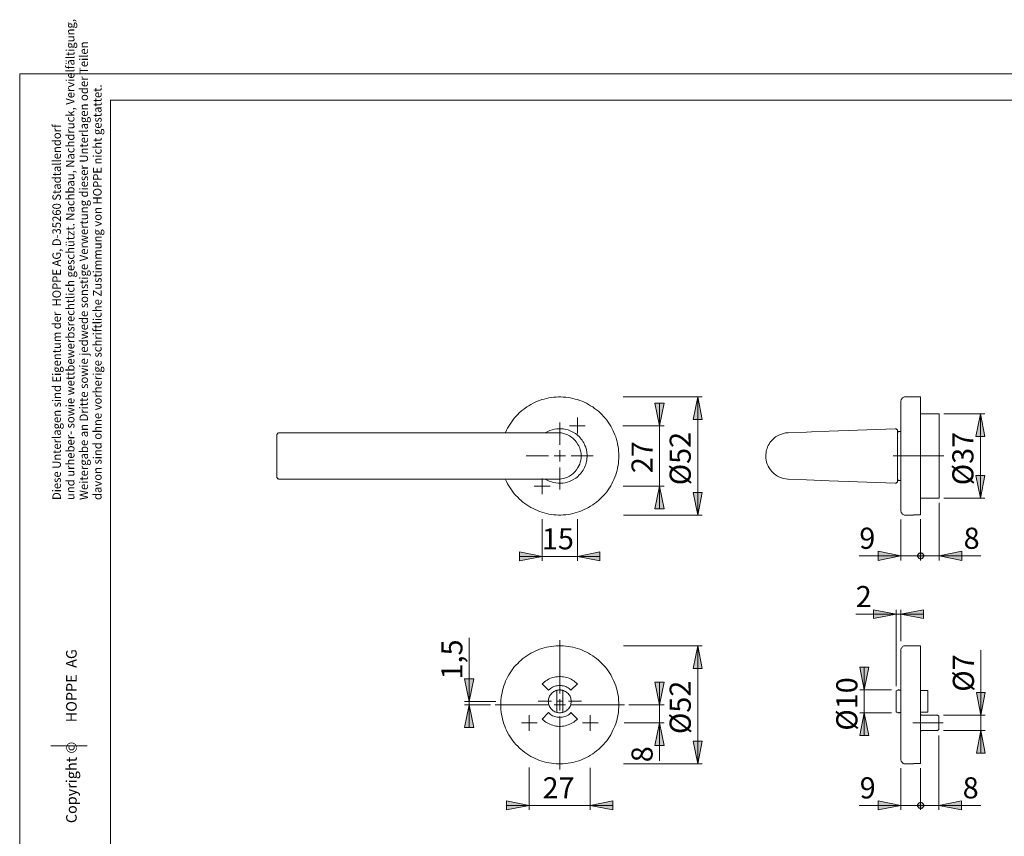
# Model space of a CAD drawing. Units: inches. Extents: x 0 to 420, y 0 to 309.
# Drawn here: x 0 to 218, y 128 to 309 of the extents above; entities that cross this region are included whole.
import ezdxf

# ---------------------------------------------------------------- set-up
doc = ezdxf.new("R2010")
doc.units = ezdxf.units.IN
doc.header["$MEASUREMENT"] = 0
for name, pattern in [('AI-Linetype-1', [19.05, 15.24, -1.27, 1.27, -1.27]), ('AI-Linetype-10', [19.05, 15.24, -1.27, 1.27, -1.27]), ('AI-Linetype-3', [19.05, 15.24, -1.27, 1.27, -1.27]), ('AI-Linetype-7', [19.05, 15.24, -1.27, 1.27, -1.27]), ('AI-Linetype-8', [19.05, 15.24, -1.27, 1.27, -1.27]), ('AI-Linetype-9', [19.05, 15.24, -1.27, 1.27, -1.27])]:
    doc.linetypes.add(name, pattern=pattern)
doc.layers.add('Ebene 1', color=7, linetype='Continuous')

# ---------------------------------------------------------------- blocks, each defined once
blk = doc.blocks.new('block 2')
at = {"layer": 'Ebene 1'}
h = blk.add_hatch(color=7, dxfattribs=at)
h.dxf.hatch_style = 2
h.paths.add_polyline_path([(301.66, 157.55), (300.67, 162.56), (302.68, 162.56)])
h.paths.add_polyline_path([(301.66, 153.56), (302.68, 148.55), (300.67, 148.55)])
h.paths.add_polyline_path([(141.43, 157.55), (140.41, 162.56), (142.42, 162.56)])
h.paths.add_polyline_path([(141.43, 153.56), (142.42, 148.55), (140.41, 148.55)])
h.paths.add_polyline_path([(141.43, 219.25), (140.41, 224.26), (142.42, 224.26)])
h.paths.add_polyline_path([(141.43, 205.85), (142.42, 200.84), (140.41, 200.84)])
h.paths.add_polyline_path([(232.06, 221.9), (233.04, 216.89), (231.03, 216.89)])
h.paths.add_polyline_path([(232.06, 203.2), (231.03, 208.21), (233.04, 208.21)])
h = blk.add_hatch(color=7, dxfattribs=at)
h.dxf.hatch_style = 2
h.paths.add_polyline_path([(292.56, 144.5), (291.54, 149.51), (293.55, 149.51)])
h.paths.add_polyline_path([(292.56, 170.6), (293.55, 165.59), (291.54, 165.59)])
h.paths.add_polyline_path([(292.56, 199.5), (291.54, 204.51), (293.55, 204.51)])
h.paths.add_polyline_path([(292.56, 225.6), (293.55, 220.59), (291.54, 220.59)])
h.paths.add_polyline_path([(301.55, 205.85), (302.54, 200.84), (300.53, 200.84)])
h.paths.add_polyline_path([(301.55, 219.25), (300.53, 224.26), (302.54, 224.26)])
h.paths.add_polyline_path([(149.86, 144.5), (148.84, 149.51), (150.85, 149.51)])
h.paths.add_polyline_path([(149.86, 170.6), (150.85, 165.59), (148.84, 165.59)])
h.paths.add_polyline_path([(149.86, 199.5), (148.84, 204.51), (150.85, 204.51)])
h.paths.add_polyline_path([(149.86, 225.6), (150.85, 220.59), (148.84, 220.59)])
h.paths.add_polyline_path([(232.13, 151.84), (233.12, 146.86), (231.1, 146.86)])
h.paths.add_polyline_path([(232.13, 155.26), (231.1, 160.27), (233.12, 160.27)])
h.paths.add_polyline_path([(212.44, 151.84), (213.43, 146.86), (211.46, 146.86)])
h.paths.add_polyline_path([(212.44, 155.26), (211.46, 160.27), (213.43, 160.27)])
h.paths.add_polyline_path([(186.69, 155.79), (187.68, 150.78), (185.67, 150.78)])
h.paths.add_polyline_path([(186.69, 160.83), (185.67, 165.84), (187.68, 165.84)])
h.paths.add_polyline_path([(212.34, 203.2), (211.31, 208.21), (213.32, 208.21)])
h.paths.add_polyline_path([(212.34, 221.9), (213.32, 216.89), (211.31, 216.89)])
h = blk.add_hatch(color=7, dxfattribs=at)
h.dxf.hatch_style = 2
h.paths.add_polyline_path([(328.47, 135.54), (333.48, 136.52), (333.48, 134.55)])
h.paths.add_polyline_path([(315, 135.54), (309.99, 134.55), (309.99, 136.52)])
h.paths.add_polyline_path([(325.61, 190.46), (330.62, 191.45), (330.62, 189.44)])
h.paths.add_polyline_path([(317.85, 190.46), (312.88, 189.44), (312.88, 191.45)])
h.paths.add_polyline_path([(126.12, 135.29), (131.13, 136.31), (131.13, 134.3)])
h.paths.add_polyline_path([(112.61, 135.29), (107.63, 134.3), (107.63, 136.31)])
h.paths.add_polyline_path([(123.26, 190.36), (128.23, 191.35), (128.23, 189.34)])
h.paths.add_polyline_path([(115.5, 190.36), (110.49, 189.34), (110.49, 191.35)])
h.paths.add_polyline_path([(247.54, 135.29), (252.55, 136.31), (252.55, 134.3)])
h.paths.add_polyline_path([(243.8, 135.29), (243.8, 135.43), (243.77, 135.54), (243.73, 135.64), (243.66, 135.71), (243.56, 135.82), (243.49, 135.89), (243.38, 135.93), (243.28, 135.96), (243.13, 135.96), (243.03, 135.96), (242.92, 135.93), (242.82, 135.89), (242.71, 135.82), (242.64, 135.71), (242.57, 135.64), (242.53, 135.54), (242.5, 135.43), (242.46, 135.29), (242.5, 135.18), (242.53, 135.08), (242.57, 134.97), (242.64, 134.87), (242.71, 134.8), (242.82, 134.73), (242.92, 134.69), (243.03, 134.66), (243.13, 134.62), (243.28, 134.66), (243.38, 134.69), (243.49, 134.73), (243.56, 134.8), (243.66, 134.87), (243.73, 134.97), (243.77, 135.08), (243.8, 135.18)])
h.paths.add_polyline_path([(242.46, 135.29), (242.5, 135.18), (242.53, 135.08), (242.57, 134.97), (242.64, 134.87), (242.71, 134.8), (242.82, 134.73), (242.92, 134.69), (243.03, 134.66), (243.13, 134.62), (243.28, 134.66), (243.38, 134.69), (243.49, 134.73), (243.56, 134.8), (243.66, 134.87), (243.73, 134.97), (243.77, 135.08), (243.8, 135.18), (243.8, 135.29), (243.8, 135.43), (243.77, 135.54), (243.73, 135.64), (243.66, 135.71), (243.56, 135.82), (243.49, 135.89), (243.38, 135.93), (243.28, 135.96), (243.13, 135.96), (243.03, 135.96), (242.92, 135.93), (242.82, 135.89), (242.71, 135.82), (242.64, 135.71), (242.57, 135.64), (242.53, 135.54), (242.5, 135.43)])
h.paths.add_polyline_path([(239.15, 135.29), (234.14, 134.3), (234.14, 136.31)])
h.paths.add_polyline_path([(194.73, 177.59), (199.74, 178.58), (199.74, 176.6)])
h.paths.add_polyline_path([(193.71, 177.59), (188.7, 176.6), (188.7, 178.58)])
h.paths.add_polyline_path([(247.54, 190.46), (252.55, 191.49), (252.55, 189.48)])
h.paths.add_polyline_path([(243.8, 190.46), (243.8, 190.61), (243.77, 190.71), (243.73, 190.82), (243.66, 190.89), (243.56, 190.99), (243.49, 191.06), (243.38, 191.1), (243.28, 191.13), (243.13, 191.13), (243.03, 191.13), (242.92, 191.1), (242.82, 191.06), (242.71, 190.99), (242.64, 190.89), (242.57, 190.82), (242.53, 190.71), (242.5, 190.61), (242.46, 190.46), (242.5, 190.36), (242.53, 190.25), (242.57, 190.15), (242.64, 190.04), (242.71, 189.97), (242.82, 189.9), (242.92, 189.83), (243.03, 189.83), (243.13, 189.79), (243.28, 189.83), (243.38, 189.83), (243.49, 189.9), (243.56, 189.97), (243.66, 190.04), (243.73, 190.15), (243.77, 190.25), (243.8, 190.36)])
h = blk.add_hatch(color=7, dxfattribs=at)
h.dxf.hatch_style = 2
h.paths.add_polyline_path([(198.47, 190.46), (198.47, 190.36), (198.51, 190.25), (198.58, 190.15), (198.65, 190.04), (198.72, 189.97), (198.83, 189.9), (198.93, 189.83), (199.04, 189.83), (199.14, 189.79), (199.25, 189.83), (199.35, 189.83), (199.46, 189.9), (199.57, 189.97), (199.64, 190.04), (199.71, 190.15), (199.78, 190.25), (199.81, 190.36), (199.81, 190.46), (199.81, 190.61), (199.78, 190.71), (199.71, 190.82), (199.64, 190.89), (199.57, 190.99), (199.46, 191.06), (199.35, 191.1), (199.25, 191.13), (199.14, 191.13), (199.04, 191.13), (198.93, 191.1), (198.83, 191.06), (198.72, 190.99), (198.65, 190.89), (198.58, 190.82), (198.51, 190.71), (198.47, 190.61)])
h.paths.add_polyline_path([(194.73, 190.46), (189.76, 189.48), (189.76, 191.49)])
h = blk.add_hatch(color=7, dxfattribs=at)
h.dxf.hatch_style = 2
h.paths.add_polyline_path([(198.47, 135.29), (198.47, 135.18), (198.51, 135.08), (198.58, 134.97), (198.65, 134.87), (198.72, 134.8), (198.83, 134.73), (198.93, 134.69), (199.04, 134.66), (199.14, 134.62), (199.25, 134.66), (199.35, 134.69), (199.46, 134.73), (199.57, 134.8), (199.64, 134.87), (199.71, 134.97), (199.78, 135.08), (199.81, 135.18), (199.81, 135.29), (199.81, 135.43), (199.78, 135.54), (199.71, 135.64), (199.64, 135.71), (199.57, 135.82), (199.46, 135.89), (199.35, 135.93), (199.25, 135.96), (199.14, 135.96), (199.04, 135.96), (198.93, 135.93), (198.83, 135.89), (198.72, 135.82), (198.65, 135.71), (198.58, 135.64), (198.51, 135.54), (198.47, 135.43)])
h.paths.add_polyline_path([(194.73, 135.29), (189.76, 134.3), (189.76, 136.31)])
h.paths.add_polyline_path([(203.24, 190.46), (208.24, 191.49), (208.24, 189.48)])
h.paths.add_polyline_path([(199.81, 190.46), (199.81, 190.61), (199.78, 190.71), (199.71, 190.82), (199.64, 190.89), (199.57, 190.99), (199.46, 191.06), (199.35, 191.1), (199.25, 191.13), (199.14, 191.13), (199.04, 191.13), (198.93, 191.1), (198.83, 191.06), (198.72, 190.99), (198.65, 190.89), (198.58, 190.82), (198.51, 190.71), (198.47, 190.61), (198.47, 190.46), (198.47, 190.36), (198.51, 190.25), (198.58, 190.15), (198.65, 190.04), (198.72, 189.97), (198.83, 189.9), (198.93, 189.83), (199.04, 189.83), (199.14, 189.79), (199.25, 189.83), (199.35, 189.83), (199.46, 189.9), (199.57, 189.97), (199.64, 190.04), (199.71, 190.15), (199.78, 190.25), (199.81, 190.36)])
h = blk.add_hatch(color=7, dxfattribs=at)
h.dxf.hatch_style = 2
h.paths.add_polyline_path([(99.38, 157.55), (100.37, 152.54), (98.35, 152.54)])
h.paths.add_polyline_path([(99.38, 158.29), (98.35, 163.3), (100.37, 163.3)])
h = blk.add_hatch(color=7, dxfattribs=at)
h.dxf.hatch_style = 2
h.paths.add_polyline_path([(199.81, 135.29), (199.81, 135.43), (199.78, 135.54), (199.71, 135.64), (199.64, 135.71), (199.57, 135.82), (199.46, 135.89), (199.35, 135.93), (199.25, 135.96), (199.14, 135.96), (199.04, 135.96), (198.93, 135.93), (198.83, 135.89), (198.72, 135.82), (198.65, 135.71), (198.58, 135.64), (198.51, 135.54), (198.47, 135.43), (198.47, 135.29), (198.47, 135.18), (198.51, 135.08), (198.58, 134.97), (198.65, 134.87), (198.72, 134.8), (198.83, 134.73), (198.93, 134.69), (199.04, 134.66), (199.14, 134.62), (199.25, 134.66), (199.35, 134.69), (199.46, 134.73), (199.57, 134.8), (199.64, 134.87), (199.71, 134.97), (199.78, 135.08), (199.81, 135.18)])
h.paths.add_polyline_path([(203.13, 135.29), (208.14, 136.31), (208.14, 134.3)])
at = {"layer": 'Ebene 1', "color": 7, "lineweight": 9}
for points in [[(107.39, 217.66), (107.39, 217.73), (107.63, 218.23), (107.84, 218.69), (108.13, 219.15), (108.41, 219.6), (108.69, 220.06), (109.01, 220.49), (109.33, 220.91), (109.68, 221.3), (110.07, 221.69), (110.42, 222.07), (110.84, 222.43), (111.23, 222.74), (111.65, 223.06), (112.08, 223.38), (112.54, 223.66), (112.99, 223.94), (113.49, 224.19), (113.95, 224.44), (114.44, 224.65), (114.93, 224.83), (115.43, 225), (115.96, 225.14), (116.45, 225.28), (116.98, 225.39), (117.51, 225.46), (118.04, 225.53), (118.57, 225.57), (119.1, 225.6), (119.63, 225.6), (120.16, 225.57), (120.69, 225.53), (121.21, 225.46), (121.74, 225.39), (122.27, 225.28), (122.8, 225.14), (123.3, 225), (123.82, 224.83), (124.32, 224.65), (124.78, 224.44), (125.27, 224.19), (125.73, 223.94), (126.19, 223.66), (126.65, 223.38), (127.07, 223.06), (127.49, 222.74), (127.92, 222.43), (128.31, 222.07), (128.69, 221.69), (129.05, 221.3), (129.4, 220.91), (129.75, 220.49), (130.07, 220.06), (130.35, 219.6), (130.63, 219.15), (130.88, 218.69), (131.13, 218.23), (131.34, 217.73), (131.55, 217.24), (131.73, 216.75), (131.9, 216.22), (132.04, 215.72), (132.15, 215.19), (132.26, 214.67), (132.33, 214.14), (132.36, 213.61), (132.4, 213.08), (132.43, 212.55), (132.4, 212.02), (132.36, 211.49), (132.33, 210.96), (132.26, 210.43), (132.15, 209.9), (132.04, 209.37), (131.9, 208.88), (131.73, 208.35), (131.55, 207.86), (131.34, 207.36), (131.13, 206.9), (130.88, 206.41), (130.63, 205.95), (130.35, 205.49), (130.07, 205.07), (129.75, 204.61), (129.4, 204.22), (129.05, 203.8), (128.69, 203.41), (128.31, 203.06), (127.92, 202.71), (127.49, 202.35), (127.07, 202.04), (126.65, 201.72), (126.19, 201.44), (125.73, 201.15), (125.27, 200.91), (124.78, 200.7), (124.32, 200.48), (123.82, 200.27), (123.3, 200.1), (122.8, 199.95), (122.27, 199.81), (121.74, 199.71), (121.21, 199.64), (120.69, 199.57), (120.16, 199.53), (119.63, 199.5), (119.1, 199.5), (118.57, 199.53), (118.04, 199.57), (117.51, 199.64), (116.98, 199.71), (116.45, 199.81), (115.96, 199.95), (115.43, 200.1), (114.93, 200.27), (114.44, 200.48), (113.95, 200.7), (113.49, 200.91), (112.99, 201.15), (112.54, 201.44), (112.08, 201.72), (111.65, 202.04), (111.23, 202.35), (110.84, 202.71), (110.42, 203.06), (110.07, 203.41), (109.68, 203.8), (109.33, 204.22), (109.01, 204.61), (108.69, 205.07), (108.41, 205.49), (108.13, 205.95), (107.84, 206.41), (107.63, 206.9), (107.39, 207.36), (107.39, 207.43)], [(133.39, 225.6), (150.85, 225.6)], [(141.43, 219.25), (140.41, 224.26), (142.42, 224.26), (141.43, 219.25)], [(141.43, 219.25), (140.41, 224.26), (142.42, 224.26)], [(141.43, 219.25), (141.43, 224.26)], [(149.86, 225.6), (150.85, 220.59), (148.84, 220.59), (149.86, 225.6)], [(149.86, 225.6), (150.85, 220.59), (148.84, 220.59)], [(149.86, 225.6), (149.86, 199.5)], [(195.76, 225.6), (195.58, 225.6), (195.44, 225.57), (195.3, 225.5), (195.16, 225.42), (195.05, 225.32), (194.95, 225.18), (194.84, 225.07), (194.8, 224.9), (194.77, 224.75), (194.73, 224.61)], [(194.73, 200.48), (194.73, 200.52), (194.73, 200.55), (194.73, 200.59), (194.73, 200.66), (194.73, 200.77), (194.73, 200.91), (194.73, 201.01), (194.73, 201.19), (194.73, 201.37), (194.73, 201.58), (194.73, 201.79), (194.73, 202.04), (194.73, 202.28), (194.73, 202.57), (194.73, 202.85), (194.73, 203.16), (194.73, 203.52), (194.73, 203.83), (194.73, 204.22), (194.73, 204.58), (194.73, 204.96), (194.73, 205.39), (194.73, 205.81), (194.73, 206.23), (194.73, 206.66), (194.73, 207.12), (194.73, 207.57), (194.73, 208.07), (194.73, 208.53), (194.73, 209.02), (194.73, 209.51), (194.73, 210.01), (194.73, 210.5), (194.73, 211.03), (194.73, 211.53), (194.73, 212.05), (194.73, 212.55), (194.73, 213.08), (194.73, 213.57), (194.73, 214.07), (194.73, 214.59), (194.73, 215.09), (194.73, 215.58), (194.73, 216.08), (194.73, 216.57), (194.73, 217.03), (194.73, 217.52), (194.73, 217.98), (194.73, 218.44), (194.73, 218.86), (194.73, 219.29), (194.73, 219.71), (194.73, 220.13), (194.73, 220.52), (194.73, 220.87), (194.73, 221.26), (194.73, 221.58), (194.73, 221.93), (194.73, 222.25), (194.73, 222.53), (194.73, 222.81), (194.73, 223.06), (194.73, 223.31), (194.73, 223.52), (194.73, 223.73), (194.73, 223.91), (194.73, 224.08), (194.73, 224.23), (194.73, 224.33), (194.73, 224.44), (194.73, 224.51), (194.73, 224.54), (194.73, 224.58), (194.73, 224.61)], [(199.14, 225.6), (195.76, 225.6)], [(199.14, 225.6), (199.14, 225.6), (199.14, 225.57), (199.14, 225.53), (199.14, 225.46), (199.14, 225.39), (199.14, 225.28), (199.14, 225.14), (199.14, 225), (199.14, 224.83), (199.14, 224.65), (199.14, 224.44), (199.14, 224.19), (199.14, 223.94), (199.14, 223.66), (199.14, 223.38), (199.14, 223.06), (199.14, 222.74), (199.14, 222.43), (199.14, 222.04), (199.14, 221.69), (199.14, 221.3), (199.14, 220.87), (199.14, 220.49), (199.14, 220.03), (199.14, 219.6), (199.14, 219.15), (199.14, 218.69), (199.14, 218.19), (199.14, 217.73), (199.14, 217.24), (199.14, 216.71), (199.14, 216.22), (199.14, 215.69), (199.14, 215.19), (199.14, 214.67), (199.14, 214.14), (199.14, 213.61), (199.14, 213.08), (199.14, 212.55), (199.14, 212.02), (199.14, 211.45), (199.14, 210.93), (199.14, 210.43), (199.14, 209.9), (199.14, 209.37), (199.14, 208.84), (199.14, 208.35), (199.14, 207.86), (199.14, 207.36), (199.14, 206.87), (199.14, 206.41), (199.14, 205.92), (199.14, 205.49), (199.14, 205.03), (199.14, 204.61), (199.14, 204.19), (199.14, 203.8), (199.14, 203.41), (199.14, 203.02), (199.14, 202.67), (199.14, 202.32), (199.14, 202), (199.14, 201.72), (199.14, 201.4), (199.14, 201.15), (199.14, 200.91), (199.14, 200.66), (199.14, 200.45), (199.14, 200.27), (199.14, 200.1), (199.14, 199.95), (199.14, 199.81), (199.14, 199.71), (199.14, 199.64), (199.14, 199.57)], [(199.14, 223.06), (199.18, 223.06)], [(119.38, 215.05), (119.38, 219.96)], [(123.26, 219.25), (123.26, 221.02)], [(203.24, 221.9), (199.14, 221.9)], [(203.24, 221.9), (203.24, 221.9), (203.24, 221.86), (203.24, 221.83), (203.24, 221.76), (203.24, 221.69), (203.24, 221.58), (203.24, 221.44), (203.24, 221.3), (203.24, 221.12), (203.24, 220.94), (203.24, 220.73), (203.24, 220.49), (203.24, 220.24), (203.24, 219.99), (203.24, 219.71), (203.24, 219.39), (203.24, 219.07), (203.24, 218.76), (203.24, 218.4), (203.24, 218.05), (203.24, 217.66), (203.24, 217.28), (203.24, 216.89), (203.24, 216.5), (203.24, 216.08), (203.24, 215.65), (203.24, 215.23), (203.24, 214.77), (203.24, 214.35), (203.24, 213.89), (203.24, 213.47), (203.24, 213.01), (203.24, 212.55), (203.24, 212.09), (203.24, 211.63), (203.24, 211.21), (203.24, 210.75), (203.24, 210.33), (203.24, 209.87), (203.24, 209.44), (203.24, 209.02), (203.24, 208.6), (203.24, 208.21), (203.24, 207.82), (203.24, 207.43), (203.24, 207.05), (203.24, 206.69), (203.24, 206.34), (203.24, 206.02), (203.24, 205.7), (203.24, 205.39), (203.24, 205.1), (203.24, 204.86), (203.24, 204.61), (203.24, 204.36), (203.24, 204.15), (203.24, 203.98), (203.24, 203.8), (203.24, 203.66), (203.24, 203.52), (203.24, 203.41), (203.24, 203.34), (203.24, 203.27), (203.24, 203.24), (203.24, 203.2)], [(204.26, 221.9), (213.32, 221.9)], [(212.34, 221.9), (213.32, 216.89), (211.31, 216.89), (212.34, 221.9)], [(212.34, 221.9), (213.32, 216.89), (211.31, 216.89)], [(212.34, 221.9), (212.34, 203.2)], [(57.36, 217.66), (57.29, 217.66), (57.19, 217.63), (57.08, 217.59), (57.01, 217.52), (56.97, 217.45), (56.9, 217.38), (56.87, 217.28), (56.87, 217.17)], [(118.92, 217.66), (57.36, 217.66)], [(122.24, 217.84), (122.13, 217.91), (121.67, 218.12), (121.21, 218.3), (120.72, 218.44), (120.23, 218.55), (119.7, 218.58), (119.2, 218.58), (118.71, 218.55), (118.18, 218.48), (117.69, 218.33), (117.19, 218.19), (116.73, 217.98), (116.28, 217.73), (116.17, 217.66)], [(119.17, 217.66), (119.13, 217.66), (118.92, 217.66)], [(119.17, 217.66), (119.17, 217.66), (119.27, 217.66), (119.73, 217.63), (120.19, 217.52), (120.65, 217.38), (121.11, 217.21), (121.53, 216.99), (121.96, 216.71), (122.34, 216.39), (122.73, 216.04), (123.08, 215.62), (123.4, 215.12), (123.61, 214.77), (123.79, 214.35), (123.9, 213.92), (124, 213.47), (124.07, 213.01), (124.11, 212.55)], [(123.26, 219.25), (121.5, 219.25)], [(125.41, 212.55), (125.41, 212.87), (125.38, 213.18), (125.34, 213.5), (125.27, 213.85), (125.2, 214.17), (125.1, 214.52), (124.95, 214.84), (124.81, 215.16), (124.67, 215.44), (124.5, 215.72), (124.32, 216.04), (124.11, 216.29), (123.86, 216.57), (123.65, 216.82), (123.4, 217.06), (123.12, 217.28), (122.87, 217.49), (122.59, 217.66), (122.27, 217.84), (122.24, 217.88)], [(123.26, 219.25), (124.99, 219.25)], [(123.26, 219.25), (123.26, 217.52)], [(133.28, 219.25), (142.42, 219.25)], [(141.43, 205.85), (141.43, 219.25)], [(164.92, 212.55), (164.92, 212.9), (164.96, 213.25), (165.03, 213.61), (165.1, 213.92), (165.21, 214.24), (165.31, 214.56), (165.45, 214.88), (165.63, 215.16), (165.84, 215.51), (166.12, 215.83), (166.37, 216.15), (166.69, 216.43), (167.08, 216.75), (167.5, 216.99), (167.92, 217.21), (168.38, 217.38), (168.84, 217.52), (169.3, 217.63), (169.76, 217.66), (169.83, 217.66), (169.86, 217.66)], [(193.53, 218.58), (178.89, 218.02), (175.01, 217.88), (173.88, 217.84), (169.86, 217.66)], [(193.53, 218.58), (193.64, 218.58), (193.71, 218.55), (193.82, 218.51), (193.89, 218.44), (193.96, 218.37), (193.99, 218.3), (194.03, 218.19), (194.03, 218.09)], [(194.03, 218.09), (194.03, 218.09), (194.03, 218.05), (194.03, 217.98), (194.03, 217.88), (194.03, 217.73), (194.03, 217.52), (194.03, 217.31), (194.03, 217.06), (194.03, 216.78), (194.03, 216.46), (194.03, 216.11), (194.03, 215.76), (194.03, 215.34), (194.03, 214.91), (194.03, 214.49), (194.03, 214.07), (194.03, 213.61), (194.03, 213.15), (194.03, 212.55)], [(194.24, 217.98), (194.03, 217.77)], [(194.73, 217.98), (194.24, 217.98)], [(56.87, 207.93), (56.87, 207.93), (56.87, 207.96), (56.87, 208.03), (56.87, 208.1), (56.87, 208.21), (56.87, 208.32), (56.87, 208.46), (56.87, 208.6), (56.87, 208.77), (56.87, 208.95), (56.87, 209.16), (56.87, 209.41), (56.87, 209.62), (56.87, 209.87), (56.87, 210.15), (56.87, 210.43), (56.87, 210.71), (56.87, 211), (56.87, 211.31), (56.87, 211.6), (56.87, 211.91), (56.87, 212.23), (56.87, 212.55), (56.87, 212.87), (56.87, 213.18), (56.87, 213.5), (56.87, 213.78), (56.87, 214.1), (56.87, 214.38), (56.87, 214.67), (56.87, 214.95), (56.87, 215.23), (56.87, 215.48), (56.87, 215.72), (56.87, 215.94), (56.87, 216.15), (56.87, 216.32), (56.87, 216.5), (56.87, 216.64), (56.87, 216.78), (56.87, 216.92), (56.87, 216.99), (56.87, 217.06), (56.87, 217.13), (56.87, 217.17)], [(119.38, 212.55), (119.38, 213.82)], [(116.88, 212.55), (111.97, 212.55)], [(119.38, 212.55), (118.11, 212.55)], [(124.11, 212.55), (124.11, 212.55), (124.07, 212.09), (124, 211.63), (123.9, 211.17), (123.79, 210.75), (123.61, 210.36), (123.4, 209.97), (123.08, 209.48), (122.73, 209.06), (122.34, 208.7), (121.96, 208.39), (121.53, 208.1), (121.11, 207.89), (120.65, 207.72), (120.19, 207.57), (119.73, 207.47), (119.27, 207.43), (119.17, 207.43)], [(119.38, 212.55), (120.61, 212.55)], [(119.38, 212.55), (119.38, 211.31)], [(121.88, 212.55), (126.79, 212.55)], [(122.48, 207.4), (122.66, 207.47), (122.94, 207.68), (123.19, 207.89), (123.47, 208.1), (123.68, 208.35), (123.93, 208.6), (124.14, 208.84), (124.35, 209.13), (124.53, 209.44), (124.71, 209.73), (124.85, 210.04), (124.99, 210.36), (125.1, 210.68), (125.2, 211), (125.27, 211.35), (125.34, 211.67), (125.38, 212.02), (125.41, 212.34), (125.41, 212.55)], [(169.86, 207.43), (169.83, 207.43), (169.76, 207.43), (169.3, 207.47), (168.84, 207.57), (168.38, 207.72), (167.92, 207.89), (167.5, 208.1), (167.08, 208.39), (166.69, 208.67), (166.3, 209.06), (165.95, 209.48), (165.63, 209.94), (165.42, 210.33), (165.24, 210.75), (165.1, 211.17), (164.99, 211.63), (164.92, 212.09), (164.92, 212.55)], [(194.03, 212.55), (194.03, 212.09), (194.03, 211.63), (194.03, 211.17), (194.03, 210.71), (194.03, 210.29), (194.03, 209.87), (194.03, 209.48), (194.03, 209.09), (194.03, 208.74), (194.03, 208.42), (194.03, 208.14), (194.03, 207.86), (194.03, 207.61), (194.03, 207.43), (194.03, 207.26), (194.03, 207.15), (194.03, 207.08), (194.03, 207.01)], [(119.38, 210.04), (119.38, 205.14)], [(56.87, 207.93), (56.87, 207.82), (56.9, 207.75), (56.97, 207.65), (57.01, 207.57), (57.08, 207.5), (57.19, 207.47), (57.29, 207.43), (57.36, 207.43)], [(57.36, 207.43), (118.92, 207.43)], [(115.5, 205.85), (115.5, 207.57)], [(116.17, 207.43), (116.59, 207.19), (117.05, 206.97), (117.55, 206.8), (118, 206.66), (118.53, 206.59), (119.03, 206.52), (119.52, 206.52), (120.05, 206.55), (120.54, 206.62), (121.04, 206.76), (121.53, 206.9), (121.99, 207.12), (122.41, 207.33)], [(118.92, 207.43), (119.13, 207.43), (119.17, 207.43)], [(169.86, 207.43), (173.88, 207.26), (178.89, 207.08), (193.53, 206.52)], [(194.03, 207.01), (194.03, 206.9), (193.99, 206.8), (193.96, 206.73), (193.89, 206.66), (193.82, 206.59), (193.71, 206.55), (193.64, 206.52), (193.53, 206.52)], [(194.03, 207.33), (194.24, 207.12)], [(194.24, 207.12), (194.73, 207.12)], [(212.34, 203.2), (211.31, 208.21), (213.32, 208.21), (212.34, 203.2)], [(212.34, 203.2), (211.31, 208.21), (213.32, 208.21)], [(115.5, 205.85), (113.74, 205.85)], [(115.5, 205.85), (117.26, 205.85)], [(115.5, 205.85), (115.5, 204.08)], [(133.42, 205.85), (142.42, 205.85)], [(141.43, 205.85), (142.42, 200.84), (140.41, 200.84), (141.43, 205.85)], [(141.43, 205.85), (142.42, 200.84), (140.41, 200.84)], [(141.43, 205.85), (141.43, 200.84)], [(149.86, 199.5), (148.84, 204.51), (150.85, 204.51), (149.86, 199.5)], [(149.86, 199.5), (148.84, 204.51), (150.85, 204.51)], [(199.14, 203.2), (203.24, 203.2)], [(204.26, 203.2), (213.32, 203.2)], [(194.73, 200.48), (194.77, 200.34), (194.8, 200.2), (194.84, 200.06), (194.95, 199.92), (195.05, 199.78), (195.16, 199.71), (195.3, 199.6), (195.44, 199.57), (195.58, 199.5), (195.76, 199.5)], [(199.18, 200.52), (199.18, 200.52)], [(203.24, 202.21), (203.24, 189.48)], [(115.5, 198.58), (115.5, 189.34)], [(123.26, 198.58), (123.26, 189.34)], [(133.46, 199.5), (150.85, 199.5)], [(194.73, 198.54), (194.73, 189.48)], [(195.76, 199.5), (197.56, 199.5)], [(197.56, 199.57), (197.56, 199.53), (197.56, 199.5)], [(197.56, 199.57), (199.14, 199.57)], [(199.14, 198.58), (199.14, 189.48)], [(115.5, 190.36), (110.49, 189.34), (110.49, 191.35), (115.5, 190.36)], [(115.5, 190.36), (110.49, 189.34), (110.49, 191.35)], [(115.5, 190.36), (110.49, 190.36)], [(115.5, 190.36), (123.26, 190.36)], [(123.26, 190.36), (128.23, 191.35), (128.23, 189.34), (123.26, 190.36)], [(123.26, 190.36), (128.23, 191.35), (128.23, 189.34)], [(123.26, 190.36), (128.23, 190.36)], [(194.73, 190.46), (185.56, 190.46)], [(194.73, 190.46), (189.76, 189.48), (189.76, 191.49), (194.73, 190.46)], [(194.73, 190.46), (189.76, 189.48), (189.76, 191.49)], [(194.73, 190.46), (199.14, 190.46)], [(198.47, 190.46), (198.47, 190.36), (198.51, 190.25), (198.58, 190.15), (198.65, 190.04), (198.72, 189.97), (198.83, 189.9), (198.93, 189.83), (199.04, 189.83), (199.14, 189.79), (199.25, 189.83), (199.35, 189.83), (199.46, 189.9), (199.57, 189.97), (199.64, 190.04), (199.71, 190.15), (199.78, 190.25), (199.81, 190.36), (199.81, 190.46), (199.81, 190.61), (199.78, 190.71), (199.71, 190.82), (199.64, 190.89), (199.57, 190.99), (199.46, 191.06), (199.35, 191.1), (199.25, 191.13), (199.14, 191.13), (199.04, 191.13), (198.93, 191.1), (198.83, 191.06), (198.72, 190.99), (198.65, 190.89), (198.58, 190.82), (198.51, 190.71), (198.47, 190.61), (198.47, 190.46), (199.14, 190.46)], [(199.81, 190.46), (199.81, 190.61), (199.78, 190.71), (199.71, 190.82), (199.64, 190.89), (199.57, 190.99), (199.46, 191.06), (199.35, 191.1), (199.25, 191.13), (199.14, 191.13), (199.04, 191.13), (198.93, 191.1), (198.83, 191.06), (198.72, 190.99), (198.65, 190.89), (198.58, 190.82), (198.51, 190.71), (198.47, 190.61), (198.47, 190.46), (198.47, 190.36), (198.51, 190.25), (198.58, 190.15), (198.65, 190.04), (198.72, 189.97), (198.83, 189.9), (198.93, 189.83), (199.04, 189.83), (199.14, 189.79), (199.25, 189.83), (199.35, 189.83), (199.46, 189.9), (199.57, 189.97), (199.64, 190.04), (199.71, 190.15), (199.78, 190.25), (199.81, 190.36), (199.81, 190.46), (199.14, 190.46)], [(199.14, 190.46), (203.24, 190.46)], [(203.24, 190.46), (208.24, 191.49), (208.24, 189.48), (203.24, 190.46)], [(203.24, 190.46), (208.24, 191.49), (208.24, 189.48)], [(203.24, 190.46), (212.44, 190.46)], [(193.71, 177.59), (188.7, 176.6), (188.7, 178.58), (193.71, 177.59)], [(193.71, 177.59), (188.7, 176.6), (188.7, 178.58)], [(193.71, 161.68), (193.71, 178.58)], [(194.73, 177.59), (199.74, 178.58), (199.74, 176.6), (194.73, 177.59)], [(194.73, 171.59), (194.73, 178.58)], [(194.73, 177.59), (199.74, 178.58), (199.74, 176.6)], [(193.71, 177.59), (184.78, 177.59)], [(193.71, 177.59), (194.73, 177.59)], [(194.73, 177.59), (199.74, 177.59)], [(99.38, 158.29), (99.38, 172.33)], [(106.33, 157.55), (106.33, 158.08), (106.36, 158.61), (106.43, 159.14), (106.5, 159.67), (106.61, 160.2), (106.72, 160.73), (106.86, 161.22), (107, 161.75), (107.21, 162.24), (107.39, 162.74), (107.63, 163.23), (107.84, 163.69), (108.13, 164.15), (108.41, 164.61), (108.69, 165.06), (109.01, 165.49), (109.33, 165.91), (109.68, 166.3), (110.07, 166.69), (110.42, 167.04), (110.84, 167.43), (111.23, 167.75), (111.65, 168.06), (112.08, 168.38), (112.54, 168.66), (112.99, 168.95), (113.49, 169.19), (113.95, 169.44), (114.44, 169.62), (114.93, 169.83), (115.43, 170), (115.96, 170.14), (116.45, 170.29), (116.98, 170.39), (117.51, 170.46), (118.04, 170.53), (118.57, 170.57), (119.1, 170.6), (119.63, 170.6), (120.16, 170.57), (120.69, 170.53), (121.21, 170.46), (121.74, 170.39), (122.27, 170.29), (122.8, 170.14), (123.3, 170), (123.82, 169.83), (124.32, 169.62), (124.78, 169.44), (125.27, 169.19), (125.73, 168.95), (126.19, 168.66), (126.65, 168.38), (127.07, 168.06), (127.49, 167.75), (127.92, 167.43), (128.31, 167.04), (128.69, 166.69), (129.05, 166.3), (129.4, 165.91), (129.75, 165.49), (130.07, 165.06), (130.35, 164.61), (130.63, 164.15), (130.88, 163.69), (131.13, 163.23), (131.34, 162.74), (131.55, 162.24), (131.73, 161.75), (131.9, 161.22), (132.04, 160.73), (132.15, 160.2), (132.26, 159.67), (132.33, 159.14), (132.36, 158.61), (132.4, 158.08), (132.43, 157.55), (132.4, 157.02), (132.36, 156.49), (132.33, 155.96), (132.26, 155.43), (132.15, 154.9), (132.04, 154.38), (131.9, 153.88), (131.73, 153.35), (131.55, 152.86), (131.34, 152.36), (131.13, 151.91), (130.88, 151.41), (130.63, 150.95), (130.35, 150.5), (130.07, 150.04), (129.75, 149.61), (129.4, 149.22), (129.05, 148.8), (128.69, 148.41), (128.31, 148.06), (127.92, 147.67), (127.49, 147.36), (127.07, 147.04), (126.65, 146.72), (126.19, 146.44), (125.73, 146.16), (125.27, 145.91), (124.78, 145.7), (124.32, 145.49), (123.82, 145.27), (123.3, 145.1), (122.8, 144.96), (122.27, 144.82), (121.74, 144.71), (121.21, 144.64), (120.69, 144.57), (120.16, 144.53), (119.63, 144.5), (119.1, 144.5), (118.57, 144.53), (118.04, 144.57), (117.51, 144.64), (116.98, 144.71), (116.45, 144.82), (115.96, 144.96), (115.43, 145.1), (114.93, 145.27), (114.44, 145.49), (113.95, 145.7), (113.49, 145.91), (112.99, 146.16), (112.54, 146.44), (112.08, 146.72), (111.65, 147.04), (111.23, 147.36), (110.84, 147.67), (110.42, 148.06), (110.07, 148.41), (109.68, 148.8), (109.33, 149.22), (109.01, 149.61), (108.69, 150.04), (108.41, 150.5), (108.13, 150.95), (107.84, 151.41), (107.63, 151.91), (107.39, 152.36), (107.21, 152.86), (107, 153.35), (106.86, 153.88), (106.72, 154.38), (106.61, 154.9), (106.5, 155.43), (106.43, 155.96), (106.36, 156.49), (106.33, 157.02), (106.33, 157.55)], [(133.49, 170.6), (150.85, 170.6)], [(149.86, 170.6), (150.85, 165.59), (148.84, 165.59), (149.86, 170.6)], [(149.86, 170.6), (150.85, 165.59), (148.84, 165.59)], [(149.86, 170.6), (149.86, 144.5)], [(195.76, 170.6), (195.58, 170.6), (195.44, 170.57), (195.3, 170.5), (195.16, 170.43), (195.05, 170.32), (194.95, 170.18), (194.84, 170.04), (194.8, 169.9), (194.77, 169.76), (194.73, 169.62)], [(199.14, 170.6), (195.76, 170.6)], [(199.14, 170.6), (199.14, 170.6), (199.14, 170.57), (199.14, 170.53), (199.14, 170.46), (199.14, 170.39), (199.14, 170.29), (199.14, 170.14), (199.14, 170), (199.14, 169.83), (199.14, 169.62), (199.14, 169.4), (199.14, 169.19), (199.14, 168.95), (199.14, 168.66), (199.14, 168.38), (199.14, 168.06), (199.14, 167.75), (199.14, 167.39), (199.14, 167.04), (199.14, 166.69), (199.14, 166.3), (199.14, 165.88), (199.14, 165.49), (199.14, 165.03), (199.14, 164.61), (199.14, 164.15), (199.14, 163.69), (199.14, 163.2), (199.14, 162.74), (199.14, 162.24), (199.14, 161.71), (199.14, 161.22), (199.14, 160.69), (199.14, 160.2), (199.14, 159.67), (199.14, 159.14), (199.14, 158.61), (199.14, 158.08), (199.14, 157.55), (199.14, 156.99), (199.14, 156.46), (199.14, 155.93), (199.14, 155.4), (199.14, 154.9), (199.14, 154.38), (199.14, 153.85), (199.14, 153.35), (199.14, 152.86), (199.14, 152.36), (199.14, 151.87), (199.14, 151.41), (199.14, 150.92), (199.14, 150.5), (199.14, 150.04), (199.14, 149.61), (199.14, 149.19), (199.14, 148.8), (199.14, 148.41), (199.14, 148.03), (199.14, 147.67), (199.14, 147.32), (199.14, 147), (199.14, 146.72), (199.14, 146.4), (199.14, 146.16), (199.14, 145.91), (199.14, 145.66), (199.14, 145.45), (199.14, 145.27), (199.14, 145.1), (199.14, 144.96), (199.14, 144.82), (199.14, 144.71), (199.14, 144.64), (199.14, 144.57)], [(194.73, 145.49), (194.73, 145.52), (194.73, 145.56), (194.73, 145.59), (194.73, 145.66), (194.73, 145.77), (194.73, 145.87), (194.73, 146.01), (194.73, 146.19), (194.73, 146.37), (194.73, 146.58), (194.73, 146.79), (194.73, 147.04), (194.73, 147.28), (194.73, 147.57), (194.73, 147.85), (194.73, 148.17), (194.73, 148.52), (194.73, 148.84), (194.73, 149.22), (194.73, 149.58), (194.73, 149.97), (194.73, 150.39), (194.73, 150.81), (194.73, 151.24), (194.73, 151.66), (194.73, 152.12), (194.73, 152.58), (194.73, 153.07), (194.73, 153.53), (194.73, 154.02), (194.73, 154.52), (194.73, 155.01), (194.73, 155.5), (194.73, 156.03), (194.73, 156.53), (194.73, 157.06), (194.73, 157.55), (194.73, 158.08), (194.73, 158.57), (194.73, 159.07), (194.73, 159.6), (194.73, 160.09), (194.73, 160.58), (194.73, 161.08), (194.73, 161.57), (194.73, 162.03), (194.73, 162.52), (194.73, 162.98), (194.73, 163.44), (194.73, 163.87), (194.73, 164.29), (194.73, 164.71), (194.73, 165.14), (194.73, 165.52), (194.73, 165.88), (194.73, 166.26), (194.73, 166.58), (194.73, 166.93), (194.73, 167.25), (194.73, 167.53), (194.73, 167.82), (194.73, 168.06), (194.73, 168.31), (194.73, 168.52), (194.73, 168.73), (194.73, 168.91), (194.73, 169.09), (194.73, 169.23), (194.73, 169.33), (194.73, 169.44), (194.73, 169.51), (194.73, 169.55), (194.73, 169.58), (194.73, 169.62)], [(212.44, 155.26), (212.44, 169.62)], [(186.69, 160.83), (185.67, 165.84), (187.68, 165.84), (186.69, 160.83)], [(186.69, 160.83), (185.67, 165.84), (187.68, 165.84)], [(186.69, 160.83), (186.69, 165.84)], [(99.38, 158.29), (98.35, 163.3), (100.37, 163.3), (99.38, 158.29)], [(99.38, 158.29), (98.35, 163.3), (100.37, 163.3)], [(123.26, 162.21), (123.01, 162.42), (122.73, 162.63), (122.45, 162.84), (122.17, 163.02), (121.88, 163.2), (121.57, 163.34), (121.25, 163.48), (120.9, 163.58), (120.58, 163.65), (120.23, 163.72), (119.87, 163.76), (119.56, 163.79), (119.2, 163.79), (118.85, 163.76), (118.5, 163.72), (118.18, 163.65), (117.83, 163.58), (117.51, 163.48), (117.19, 163.34), (116.88, 163.2), (116.56, 163.02), (116.28, 162.84), (115.99, 162.63), (115.75, 162.42), (115.5, 162.21)], [(115.5, 162.21), (116.88, 160.8)], [(116.88, 160.8), (117.09, 160.97), (117.3, 161.15), (117.55, 161.29), (117.76, 161.43), (118.04, 161.57), (118.29, 161.64), (118.53, 161.71), (118.82, 161.78), (119.1, 161.82), (119.38, 161.82), (119.66, 161.82), (119.91, 161.78), (120.19, 161.71), (120.47, 161.64), (120.72, 161.57), (120.97, 161.43), (121.21, 161.29), (121.46, 161.15), (121.67, 160.97), (121.85, 160.8)], [(121.85, 160.8), (123.26, 162.21)], [(141.43, 157.55), (140.41, 162.56), (142.42, 162.56), (141.43, 157.55)], [(141.43, 157.55), (140.41, 162.56), (142.42, 162.56)], [(141.43, 157.55), (141.43, 162.56)], [(118.75, 160.76), (118.5, 160.69), (118.29, 160.58), (118.07, 160.48), (117.9, 160.34), (117.69, 160.2), (117.55, 160.02), (117.37, 159.84), (117.23, 159.67), (117.12, 159.46), (117.02, 159.24), (116.95, 159), (116.88, 158.79), (116.88, 158.54), (116.84, 158.29), (116.88, 158.08), (116.88, 157.83), (116.95, 157.59), (117.02, 157.37), (117.12, 157.16), (117.23, 156.95), (117.37, 156.77), (117.55, 156.56), (117.69, 156.42), (117.9, 156.25), (118.07, 156.14), (118.29, 156.03), (118.5, 155.93), (118.75, 155.86)], [(118.75, 160.76), (119.17, 160.83), (119.63, 160.83), (120.02, 160.76)], [(118.99, 160.8), (118.89, 160.8), (118.75, 160.76)], [(118.75, 160.65), (118.75, 160.73), (118.75, 160.76)], [(118.75, 155.93), (118.75, 160.65)], [(120.02, 160.76), (119.84, 160.8), (119.7, 160.8), (119.63, 160.8)], [(120.02, 160.65), (120.02, 160.73), (120.02, 160.76)], [(121.88, 158.29), (121.88, 158.54), (121.85, 158.79), (121.81, 159), (121.71, 159.24), (121.64, 159.46), (121.5, 159.67), (121.36, 159.84), (121.21, 160.02), (121.04, 160.2), (120.86, 160.34), (120.65, 160.48), (120.44, 160.58), (120.23, 160.69), (120.02, 160.76)], [(120.02, 155.93), (120.02, 160.65)], [(192.69, 160.83), (185.67, 160.83)], [(186.69, 160.83), (186.69, 155.79)], [(193.71, 160.65), (193.92, 160.73), (194.17, 160.76)], [(193.71, 155.93), (193.71, 156), (193.71, 156.1), (193.71, 156.21), (193.71, 156.35), (193.71, 156.49), (193.71, 156.67), (193.71, 156.85), (193.71, 157.06), (193.71, 157.27), (193.71, 157.48), (193.71, 157.73), (193.71, 157.94), (193.71, 158.19), (193.71, 158.43), (193.71, 158.64), (193.71, 158.89), (193.71, 159.1), (193.71, 159.35), (193.71, 159.56), (193.71, 159.74), (193.71, 159.95), (193.71, 160.09), (193.71, 160.27), (193.71, 160.37), (193.71, 160.51), (193.71, 160.58), (193.71, 160.65)], [(194.13, 160.83), (194.13, 160.83), (194.17, 160.76)], [(194.7, 160.76), (194.63, 160.76), (194.56, 160.8), (194.49, 160.8), (194.42, 160.8), (194.35, 160.83), (194.27, 160.83), (194.2, 160.83), (194.13, 160.83)], [(194.73, 160.76), (194.7, 160.76)], [(200.73, 160.69), (199.14, 160.69)], [(200.73, 160.69), (200.73, 160.65), (200.73, 160.62), (200.73, 160.55)], [(200.73, 160.55), (200.73, 159.07)], [(200.73, 159.07), (200.73, 158.86), (200.73, 158.68), (200.73, 158.5), (200.73, 158.29), (200.73, 158.12), (200.73, 157.9), (200.73, 157.73), (200.73, 157.55)], [(212.44, 155.26), (211.46, 160.27), (213.43, 160.27), (212.44, 155.26)], [(212.44, 155.26), (211.46, 160.27), (213.43, 160.27)], [(105.27, 158.29), (98.35, 158.29)], [(99.38, 157.55), (100.37, 152.54), (98.35, 152.54), (99.38, 157.55)], [(104.07, 157.55), (98.35, 157.55)], [(99.38, 157.55), (100.37, 152.54), (98.35, 152.54)], [(99.38, 158.29), (99.38, 157.55)], [(99.38, 157.55), (99.38, 152.54)], [(114.61, 158.32), (117.51, 158.32)], [(119.4, 157.55), (118.13, 157.55)], [(118.76, 158.32), (120, 158.32)], [(119.4, 157.55), (119.4, 158.79)], [(119.4, 157.55), (120.63, 157.55)], [(119.4, 157.55), (119.4, 156.32)], [(120.02, 155.86), (120.23, 155.93), (120.44, 156.03), (120.65, 156.14), (120.86, 156.25), (121.04, 156.42), (121.21, 156.56), (121.36, 156.77), (121.5, 156.95), (121.64, 157.16), (121.71, 157.37), (121.81, 157.59), (121.85, 157.83), (121.88, 158.08), (121.88, 158.29)], [(121.29, 158.32), (124.19, 158.32)], [(134.66, 157.55), (142.42, 157.55)], [(141.43, 153.56), (141.43, 157.55)], [(200.73, 157.55), (200.73, 156.03)], [(112.61, 153.56), (112.61, 155.29)], [(116.88, 155.82), (115.5, 154.41)], [(121.85, 155.82), (121.67, 155.61), (121.46, 155.43), (121.21, 155.29), (120.97, 155.15), (120.72, 155.05), (120.47, 154.94), (120.19, 154.87), (119.91, 154.83), (119.66, 154.8), (119.38, 154.76), (119.1, 154.8), (118.82, 154.83), (118.53, 154.87), (118.29, 154.94), (118.04, 155.05), (117.76, 155.15), (117.55, 155.29), (117.3, 155.43), (117.09, 155.61), (116.88, 155.82)], [(118.75, 155.86), (118.75, 155.89), (118.75, 155.93)], [(120.02, 155.86), (119.59, 155.79), (119.13, 155.79), (118.75, 155.86)], [(118.75, 155.86), (118.89, 155.82), (119.06, 155.79), (119.13, 155.79)], [(119.77, 155.82), (119.84, 155.82), (120.02, 155.86)], [(120.02, 155.86), (120.02, 155.89), (120.02, 155.93)], [(123.26, 154.41), (121.85, 155.82)], [(126.12, 153.56), (126.12, 155.29)], [(186.69, 155.79), (187.68, 150.78), (185.67, 150.78), (186.69, 155.79)], [(192.69, 155.79), (185.67, 155.79)], [(186.69, 155.79), (187.68, 150.78), (185.67, 150.78)], [(186.69, 155.79), (186.69, 150.78)], [(194.17, 155.86), (193.92, 155.89), (193.71, 155.93)], [(194.17, 155.86), (194.13, 155.79)], [(194.13, 155.79), (194.2, 155.79), (194.27, 155.79), (194.35, 155.79), (194.42, 155.79), (194.49, 155.79), (194.56, 155.82), (194.63, 155.82), (194.7, 155.86)], [(194.7, 155.86), (194.73, 155.86)], [(199.14, 155.93), (200.73, 155.93)], [(199.39, 155.26), (199.35, 155.26), (199.28, 155.26), (199.25, 155.29), (199.21, 155.33), (199.18, 155.36), (199.18, 155.4), (199.14, 155.47), (199.14, 155.5)], [(202.88, 155.26), (199.39, 155.26)], [(200.73, 156.03), (200.73, 156), (200.73, 155.96), (200.73, 155.93)], [(203.13, 155.01), (202.88, 155.26)], [(203.13, 155.01), (203.13, 155.01), (203.13, 154.98), (203.13, 154.94), (203.13, 154.87), (203.13, 154.8), (203.13, 154.69), (203.13, 154.59), (203.13, 154.45), (203.13, 154.3), (203.13, 154.16), (203.13, 153.99), (203.13, 153.81), (203.13, 153.63), (203.13, 153.46), (203.13, 153.28), (203.13, 153.11), (203.13, 152.93), (203.13, 152.79), (203.13, 152.65), (203.13, 152.51), (203.13, 152.4), (203.13, 152.29), (203.13, 152.22), (203.13, 152.15), (203.13, 152.12)], [(204.19, 155.26), (213.43, 155.26)], [(212.44, 155.26), (212.44, 151.84)], [(112.61, 153.56), (110.88, 153.56)], [(112.61, 153.56), (114.37, 153.56)], [(112.61, 153.56), (112.61, 151.8)], [(115.5, 154.41), (115.75, 154.16), (115.99, 153.95), (116.28, 153.74), (116.56, 153.56), (116.88, 153.39), (117.19, 153.25), (117.51, 153.14), (117.83, 153.03), (118.18, 152.93), (118.5, 152.86), (118.85, 152.82), (119.2, 152.79), (119.56, 152.79), (119.87, 152.82), (120.23, 152.86), (120.58, 152.93), (120.9, 153.03), (121.25, 153.14), (121.57, 153.25), (121.88, 153.39), (122.17, 153.56), (122.45, 153.74), (122.73, 153.95), (123.01, 154.16), (123.26, 154.41)], [(126.12, 153.56), (124.39, 153.56)], [(126.12, 153.56), (127.88, 153.56)], [(126.12, 153.56), (126.12, 151.8)], [(133.6, 153.56), (142.42, 153.56)], [(141.43, 153.56), (142.42, 148.55), (140.41, 148.55), (141.43, 153.56)], [(141.43, 153.56), (142.42, 148.55), (140.41, 148.55)], [(141.43, 153.56), (141.43, 145.2)], [(199.14, 151.59), (199.14, 151.66), (199.18, 151.69), (199.18, 151.73), (199.21, 151.77), (199.25, 151.8), (199.28, 151.84), (199.35, 151.84), (199.39, 151.84)], [(199.39, 151.84), (202.88, 151.84)], [(202.88, 151.84), (203.13, 152.12)], [(203.13, 150.74), (203.13, 134.3)], [(204.19, 151.84), (213.43, 151.84)], [(212.44, 151.84), (213.43, 146.86), (211.46, 146.86), (212.44, 151.84)], [(212.44, 151.84), (213.43, 146.86), (211.46, 146.86)], [(212.44, 151.84), (212.44, 146.86)], [(149.86, 144.5), (148.84, 149.51), (150.85, 149.51), (149.86, 144.5)], [(149.86, 144.5), (148.84, 149.51), (150.85, 149.51)], [(112.61, 143.72), (112.61, 134.3)], [(126.12, 143.65), (126.12, 134.3)], [(133.49, 144.5), (150.85, 144.5)], [(194.73, 145.49), (194.77, 145.34), (194.8, 145.2), (194.84, 145.06), (194.95, 144.92), (195.05, 144.78), (195.16, 144.71), (195.3, 144.6), (195.44, 144.53), (195.58, 144.5), (195.76, 144.5)], [(195.76, 144.5), (197.56, 144.5)], [(197.56, 144.57), (197.56, 144.53), (197.56, 144.5)], [(197.56, 144.57), (199.14, 144.57)], [(194.73, 143.51), (194.73, 134.3)], [(199.14, 143.58), (199.14, 134.3)], [(112.61, 135.29), (107.63, 134.3), (107.63, 136.31), (112.61, 135.29)], [(112.61, 135.29), (107.63, 134.3), (107.63, 136.31)], [(112.61, 135.29), (107.63, 135.29)], [(112.61, 135.29), (126.12, 135.29)], [(126.12, 135.29), (131.13, 136.31), (131.13, 134.3), (126.12, 135.29)], [(126.12, 135.29), (131.13, 136.31), (131.13, 134.3)], [(126.12, 135.29), (131.13, 135.29)], [(194.73, 135.29), (185.58, 135.29)], [(194.73, 135.29), (189.76, 134.3), (189.76, 136.31), (194.73, 135.29)], [(194.73, 135.29), (189.76, 134.3), (189.76, 136.31)], [(194.73, 135.29), (199.14, 135.29)], [(199.81, 135.29), (199.81, 135.43), (199.78, 135.54), (199.71, 135.64), (199.64, 135.71), (199.57, 135.82), (199.46, 135.89), (199.35, 135.93), (199.25, 135.96), (199.14, 135.96), (199.04, 135.96), (198.93, 135.93), (198.83, 135.89), (198.72, 135.82), (198.65, 135.71), (198.58, 135.64), (198.51, 135.54), (198.47, 135.43), (198.47, 135.29), (198.47, 135.18), (198.51, 135.08), (198.58, 134.97), (198.65, 134.87), (198.72, 134.8), (198.83, 134.73), (198.93, 134.69), (199.04, 134.66), (199.14, 134.62), (199.25, 134.66), (199.35, 134.69), (199.46, 134.73), (199.57, 134.8), (199.64, 134.87), (199.71, 134.97), (199.78, 135.08), (199.81, 135.18), (199.81, 135.29), (199.14, 135.29)], [(198.47, 135.29), (198.47, 135.18), (198.51, 135.08), (198.58, 134.97), (198.65, 134.87), (198.72, 134.8), (198.83, 134.73), (198.93, 134.69), (199.04, 134.66), (199.14, 134.62), (199.25, 134.66), (199.35, 134.69), (199.46, 134.73), (199.57, 134.8), (199.64, 134.87), (199.71, 134.97), (199.78, 135.08), (199.81, 135.18), (199.81, 135.29), (199.81, 135.43), (199.78, 135.54), (199.71, 135.64), (199.64, 135.71), (199.57, 135.82), (199.46, 135.89), (199.35, 135.93), (199.25, 135.96), (199.14, 135.96), (199.04, 135.96), (198.93, 135.93), (198.83, 135.89), (198.72, 135.82), (198.65, 135.71), (198.58, 135.64), (198.51, 135.54), (198.47, 135.43), (198.47, 135.29), (199.14, 135.29)], [(203.13, 135.29), (199.14, 135.29)], [(203.13, 135.29), (208.14, 136.31), (208.14, 134.3), (203.13, 135.29)], [(203.13, 135.29), (208.14, 136.31), (208.14, 134.3)], [(203.13, 135.29), (212.44, 135.29)]]:
    blk.add_lwpolyline(points, dxfattribs=at)
at = {"layer": 'Ebene 1', "color": 7, "linetype": 'AI-Linetype-3', "lineweight": 9}
blk.add_lwpolyline([(204.23, 212.57), (193.06, 212.57)], dxfattribs=at)
at = {"layer": 'Ebene 1', "color": 7, "linetype": 'AI-Linetype-7', "lineweight": 9}
blk.add_lwpolyline([(119.38, 160.05), (119.38, 171.85)], dxfattribs=at)
at = {"layer": 'Ebene 1', "color": 7, "linetype": 'AI-Linetype-8', "lineweight": 9}
blk.add_lwpolyline([(116.88, 157.55), (105.08, 157.55)], dxfattribs=at)
at = {"layer": 'Ebene 1', "color": 7, "linetype": 'AI-Linetype-10', "lineweight": 9}
blk.add_lwpolyline([(121.88, 157.55), (133.68, 157.55)], dxfattribs=at)
at = {"layer": 'Ebene 1', "color": 7, "linetype": 'AI-Linetype-9', "lineweight": 9}
blk.add_lwpolyline([(119.38, 155.05), (119.38, 143.25)], dxfattribs=at)
at = {"layer": 'Ebene 1', "color": 7, "linetype": 'AI-Linetype-1', "lineweight": 9}
blk.add_lwpolyline([(204.15, 153.57), (197.41, 153.57)], dxfattribs=at)
at = {"layer": 'Ebene 1', "color": 7, "attachment_point": 7, "rotation": 90}
for s, insert, char_height in [('\\fArial|b0|i0|c0|p34;\\W1.00024;27', (139.9, 208.75), 4.6702), ('\\fArial|b0|i0|c0|p34;\\W1;Ø52', (148.33, 206.08), 4.6698), ('\\fArial|b0|i0|c0|p34;\\W1;Ø37', (210.81, 206.08), 4.6698), ('\\fArial|b0|i0|c0|p34;\\W1.00024;1,5', (97.85, 163.15), 4.6702), ('\\fArial|b0|i0|c0|p34;\\W0.99978;Ø7', (210.92, 160.43), 4.6702), ('\\fArial|b0|i0|c0|p34;\\W1;Ø10', (185.16, 151.83), 4.6698), ('\\fArial|b0|i0|c0|p34;\\W1;Ø52', (148.33, 151.08), 4.6698), ('\\fArial|b0|i0|c0|p34;\\W1.00024;8', (139.9, 144.86), 4.6702)]:
    blk.add_mtext(s, dxfattribs=dict(at, insert=insert, char_height=char_height))
at = {"layer": 'Ebene 1', "color": 7, "char_height": 4.6702, "attachment_point": 7}
for s, insert in [('\\fArial|b0|i0|c0|p34;\\W1.00024;15', (115.42, 191.91)), ('\\fArial|b0|i0|c0|p34;\\W1.00024;9', (185.58, 192.03)), ('\\fArial|b0|i0|c0|p34;\\W1.00024;8', (208.64, 192.03)), ('\\fArial|b0|i0|c0|p34;\\W1.00024;2', (184.79, 179.14)), ('\\fArial|b0|i0|c0|p34;\\W1.00024;27', (115.57, 136.86)), ('\\fArial|b0|i0|c0|p34;\\W1.00024;9', (185.67, 136.86)), ('\\fArial|b0|i0|c0|p34;\\W1.00024;8', (208.43, 136.86))]:
    blk.add_mtext(s, dxfattribs=dict(at, insert=insert))

msp = doc.modelspace()

# ---------------------------------------------------------------- linework, layer by layer
at = {"layer": 'Ebene 1', "color": 7, "lineweight": 9}
for points in [[(420, 0), (0, 0), (0, 297), (420, 297), (420, 0)], [(20.07, 291.18), (20.07, 6.31)], [(414.62, 291.18), (20.07, 291.18)], [(6.88, 148.45), (14.89, 148.45)]]:
    msp.add_lwpolyline(points, dxfattribs=at)

# ---------------------------------------------------------------- block references
at = {"layer": 'Ebene 1'}
msp.add_blockref('block 2', (0, 0), dxfattribs=at)

# ---------------------------------------------------------------- texts
at = {"layer": 'Ebene 1', "color": 7, "attachment_point": 7, "rotation": 90}
for s, insert, char_height in [('\\fArial Narrow|b0|i0|c0|p34;\\W0.978292;und urheber- sowie wettbewerbsrechtlich geschützt. Nachbau, Nachdruck, Vervielfältigung,', (12.1, 202.82), 1.86807), ('\\fArial Narrow|b0|i0|c0|p34;\\W0.980835;Weitergabe an Dritte sowie jedwede sonstige Verwertung dieser Unterlagen oder Teilen', (15.1, 202.82), 1.86806), ('\\fArial Narrow|b0|i0|c0|p34;\\W0.978972;davon sind ohne vorherige schriftliche Zustimmung von HOPPE nicht gestattet.', (18.1, 202.82), 1.86807), ('\\fArial Narrow|b0|i0|c0|p34;\\W0.978684;Diese Unterlagen sind Eigentum der  HOPPE AG, D-35260 Stadtallendorf', (9.1, 202.82), 1.86807), ('\\fArial Narrow|b0|i0|c0|p34;\\W1.00047;Copyright ©      HOPPE  AG', (12.6, 131.39), 2.3351)]:
    msp.add_mtext(s, dxfattribs=dict(at, insert=insert, char_height=char_height))

doc.saveas('drawing.dxf')
